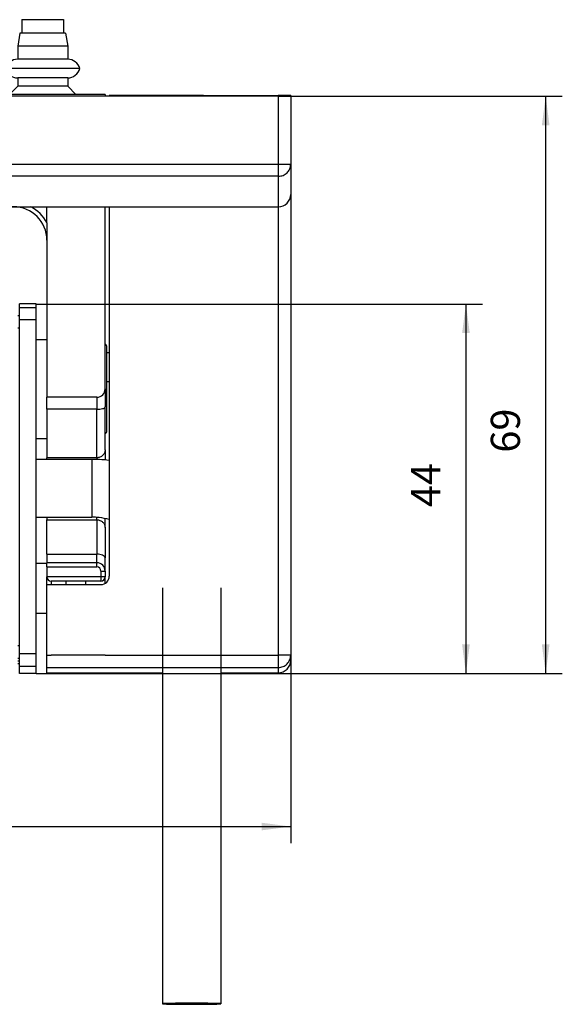
# Model space of a CAD drawing. Units: millimetres. Extents: x -7531 to 3469, y -2586 to 1874.
# Drawn here: x 2279 to 2345, y 1249 to 1368 of the extents above; entities that cross this region are included whole.
import ezdxf

# ---------------------------------------------------------------- set-up
doc = ezdxf.new("R2010")
doc.units = ezdxf.units.MM
doc.layers.add('1', color=7, linetype='Continuous')
doc.styles.add('CONVERTER_11', font='txt.shx', dxfattribs={"width": 0.9})
doc.dimstyles.new('ME10_DIM_10', dxfattribs={"dimtxt": 3.5, "dimasz": 3.5, "dimexe": 2, "dimexo": 0, "dimgap": 2, "dimtad": 1, "dimdec": 0, "dimdsep": 46, "dimtxsty": 'CONVERTER_11', "dimsah": 1, "dimcen": 0.09, "dimclrd": 3, "dimclre": 3, "dimclrt": 4, "dimadec": 0, "dimazin": 0, "dimtfac": 1, "dimtdec": 4, "dimtix": 1, "dimtmove": 0, "dimatfit": 3, "dimfxl": 0, "dimtolj": 1, "dimtzin": 0, "dimarcsym": 0})
doc.dimstyles.new('ME10_DIM_11', dxfattribs={"dimtxt": 3.5, "dimasz": 3.5, "dimexe": 2, "dimexo": 0, "dimgap": 2, "dimtad": 1, "dimdec": 0, "dimdsep": 46, "dimtxsty": 'CONVERTER_11', "dimsah": 1, "dimcen": 0.09, "dimclrd": 3, "dimclre": 3, "dimclrt": 4, "dimadec": 0, "dimazin": 0, "dimtfac": 1, "dimtdec": 4, "dimtix": 1, "dimtmove": 0, "dimatfit": 3, "dimfxl": 0, "dimtolj": 1, "dimtzin": 0, "dimarcsym": 0})
doc.dimstyles.new('ME10_DIM_12', dxfattribs={"dimtxt": 3.5, "dimasz": 3.5, "dimexe": 2, "dimexo": 0, "dimgap": 2, "dimtad": 1, "dimdsep": 46, "dimtxsty": 'CONVERTER_11', "dimsah": 1, "dimcen": 0.09, "dimclrd": 3, "dimclre": 3, "dimclrt": 4, "dimadec": 0, "dimazin": 0, "dimtfac": 1, "dimtdec": 4, "dimtix": 1, "dimtmove": 0, "dimatfit": 3, "dimfxl": 0, "dimtolj": 1, "dimtzin": 0, "dimarcsym": 0})

# ---------------------------------------------------------------- blocks, each defined once
blk = doc.blocks.new('70106-3-0737-SCHRAUBE_DIN7500_M6X10_CE_GALZN_1__7', base_point=(2294.95, 1583.93))
at = {"color": 1, "linetype": 'Continuous'}
for p, q in [((2282.67, 1302.44), (2281.37, 1302.44)), ((2282.67, 1296.44), (2281.37, 1296.44))]:
    blk.add_line(p, q, dxfattribs=at)
at = {"color": 2, "linetype": 'Continuous'}
blk.add_line((2283.17, 1300.33), (2283.17, 1299.92), dxfattribs=at)
blk = doc.blocks.new('Schraube_M_5x12_DIN_7985_2_1', base_point=(2294.85, 1651.51))
at = {"color": 1, "linetype": 'Continuous'}
for p, q in [((2279.67, 1367.83), (2279.67, 1366.19)), ((2279.67, 1367.83), (2284.67, 1367.83)), ((2284.67, 1367.83), (2284.67, 1366.19))]:
    blk.add_line(p, q, dxfattribs=at)
blk = doc.blocks.new('45166-3-0706_Einnietmutter_1', base_point=(2294.85, 1647.01))
at = {"color": 1, "linetype": 'Continuous'}
for p, q in [((2279.44, 1366.19), (2279.17, 1364.64)), ((2282.17, 1366.19), (2279.44, 1366.19)), ((2284.89, 1366.19), (2282.17, 1366.19)), ((2284.89, 1366.19), (2285.17, 1364.64)), ((2279.17, 1364.64), (2279.17, 1363.08)), ((2282.17, 1364.64), (2279.17, 1364.64)), ((2285.17, 1364.64), (2282.17, 1364.64)), ((2285.17, 1364.64), (2285.17, 1363.08)), ((2282.17, 1363.08), (2279.17, 1363.08)), ((2285.17, 1363.08), (2282.17, 1363.08)), ((2282.17, 1361.96), (2277.71, 1361.96)), ((2286.62, 1361.96), (2282.17, 1361.96)), ((2279.17, 1360.83), (2279.17, 1359.83)), ((2282.17, 1360.83), (2279.17, 1360.83)), ((2285.17, 1360.83), (2282.17, 1360.83)), ((2285.17, 1360.83), (2285.17, 1359.83)), ((2279.17, 1359.83), (2278.17, 1358.83)), ((2282.17, 1359.83), (2279.17, 1359.83)), ((2285.17, 1359.83), (2282.17, 1359.83)), ((2285.17, 1359.83), (2286.17, 1358.83)), ((2278.67, 1358.83), (2278.17, 1358.83)), ((2282.17, 1358.83), (2278.67, 1358.83)), ((2284.17, 1358.83), (2282.17, 1358.83)), ((2286.17, 1358.83), (2284.17, 1358.83))]:
    blk.add_line(p, q, dxfattribs=at)
for centre, start, end in [((2279.17, 1361.58), 90, 165.5225), ((2285.17, 1361.58), 14.4775, 90), ((2279.17, 1362.33), 194.4775, 270), ((2285.17, 1362.33), 270, 345.5225)]:
    blk.add_arc(centre, 1.5, start, end, dxfattribs=at)
blk = doc.blocks.new('45165-6-0887_Abdeckung_Montageplatte_Kabelseite_E7x0_PAF__8', base_point=(2292, 1636.48))
at = {"color": 1, "linetype": 'Continuous'}
for p, q in [((2246.67, 1350.43), (2246.67, 1358.63)), ((2246.67, 1358.63), (2248.17, 1358.63)), ((2310.47, 1358.63), (2248.17, 1358.63)), ((2311.97, 1358.63), (2310.47, 1358.63)), ((2311.97, 1358.63), (2311.97, 1350.43)), ((2246.67, 1346.83), (2246.67, 1350.43)), ((2311.97, 1350.43), (2311.97, 1346.83)), ((2248.17, 1345.33), (2310.47, 1345.33))]:
    blk.add_line(p, q, dxfattribs=at)
at = {"color": 2, "linetype": 'Continuous'}
for p, q in [((2248.17, 1350.43), (2248.17, 1358.63)), ((2310.47, 1358.63), (2310.47, 1351.33)), ((2310.47, 1351.33), (2310.47, 1350.43)), ((2246.67, 1350.43), (2248.17, 1350.43)), ((2248.17, 1350.43), (2248.17, 1349)), ((2310.47, 1350.43), (2248.17, 1350.43)), ((2311.97, 1350.43), (2310.47, 1350.43)), ((2310.47, 1350.43), (2310.47, 1349.8)), ((2310.47, 1349.8), (2310.47, 1349)), ((2248.17, 1349), (2248.17, 1345.83)), ((2310.47, 1349), (2248.17, 1349)), ((2310.47, 1349), (2310.47, 1345.33)), ((2248.17, 1345.33), (2248.17, 1345.83))]:
    blk.add_line(p, q, dxfattribs=at)
at = {"color": 1, "linetype": 'Continuous'}
for centre, start, end in [((2248.17, 1346.83), 179.9709, 180.0293), ((2248.17, 1346.83), 180.0579, 269.9995), ((2310.47, 1346.83), 270.0005, 0.0005)]:
    blk.add_arc(centre, 1.5, start, end, dxfattribs=at)
at = {"color": 2, "linetype": 'Continuous'}
for points in [[(2246.67, 1350.43), (2246.78, 1349.88), (2247.11, 1349.42), (2247.59, 1349.11), (2248.17, 1349)], [(2310.47, 1349), (2311.04, 1349.11), (2311.53, 1349.42), (2311.85, 1349.88), (2311.97, 1350.43)]]:
    blk.add_spline(points, degree=3, dxfattribs=at)
blk = doc.blocks.new('45165-6-0885_Abdeckung_AH_Kabelseite_E7x0_PAF__9', base_point=(2310.01, 1608.51))
at = {"color": 1, "linetype": 'Continuous'}
for p, q in [((2301.47, 1358.72), (2290.17, 1358.72)), ((2290.17, 1358.63), (2290.17, 1358.72)), ((2301.47, 1358.72), (2310.47, 1358.72)), ((2301.47, 1358.72), (2301.47, 1358.63)), ((2311.97, 1358.72), (2310.47, 1358.72)), ((2311.97, 1358.72), (2311.97, 1358.63)), ((2311.97, 1358.63), (2311.97, 1350.43)), ((2311.97, 1350.43), (2311.97, 1346.83)), ((2311.97, 1346.83), (2311.97, 1291.43)), ((2290.17, 1345.33), (2290.17, 1300.92)), ((2282.67, 1343.39), (2282.67, 1341.33)), ((2282.67, 1341.33), (2282.67, 1322.43)), ((2282.67, 1320.99), (2282.67, 1322.43)), ((2282.67, 1320.99), (2282.67, 1315.16)), ((2282.67, 1315.01), (2282.67, 1315.16)), ((2282.67, 1308.01), (2282.67, 1307.71)), ((2282.67, 1303.58), (2282.67, 1307.71)), ((2282.67, 1303.58), (2282.67, 1302.53)), ((2282.67, 1302.03), (2282.67, 1302.53)), ((2282.67, 1302.03), (2282.67, 1300.83)), ((2282.67, 1299.92), (2282.67, 1300.83)), ((2282.67, 1299.92), (2289.17, 1299.92)), ((2282.67, 1294.27), (2282.67, 1299.92)), ((2282.67, 1293.39), (2282.67, 1294.27)), ((2282.67, 1292.28), (2282.67, 1293.39)), ((2282.67, 1291.93), (2282.67, 1292.28)), ((2282.67, 1291.43), (2282.67, 1291.93)), ((2282.67, 1289.94), (2282.67, 1291.43)), ((2311.97, 1291.43), (2311.97, 1290.82)), ((2282.67, 1289.32), (2282.67, 1289.94)), ((2282.67, 1289.32), (2296.57, 1289.32)), ((2303.57, 1289.32), (2310.47, 1289.32))]:
    blk.add_line(p, q, dxfattribs=at)
at = {"color": 2, "linetype": 'Continuous'}
for p, q in [((2310.47, 1358.72), (2310.47, 1358.63)), ((2310.47, 1358.63), (2310.47, 1351.33)), ((2310.47, 1351.33), (2310.47, 1350.43)), ((2310.47, 1350.43), (2310.47, 1349.8)), ((2310.47, 1349.8), (2310.47, 1349)), ((2310.47, 1349), (2310.47, 1345.33)), ((2282.67, 1343.39), (2282.67, 1345.33)), ((2310.47, 1345.33), (2310.47, 1291.43)), ((2282.67, 1291.43), (2283.17, 1291.43)), ((2289.67, 1291.43), (2283.17, 1291.43)), ((2289.67, 1291.43), (2310.47, 1291.43)), ((2310.47, 1291.43), (2310.47, 1289.94)), ((2311.97, 1291.43), (2310.47, 1291.43)), ((2282.67, 1289.94), (2310.47, 1289.94)), ((2310.47, 1289.94), (2310.47, 1289.32))]:
    blk.add_line(p, q, dxfattribs=at)
at = {"color": 1, "linetype": 'Continuous'}
for centre, radius in [((2289.17, 1300.92), 1), ((2310.47, 1290.82), 1.5)]:
    blk.add_arc(centre, radius, 270, 0, dxfattribs=at)
at = {"color": 2, "linetype": 'Continuous'}
blk.add_spline([(2310.47, 1289.94), (2311.04, 1290.05), (2311.53, 1290.38), (2311.85, 1290.86), (2311.97, 1291.43)], degree=3, dxfattribs=at)
blk = doc.blocks.new('Gewindestift_ISO_4026_M5x12_1_1__24', base_point=(2292.95, 1577.42))
at = {"color": 1, "linetype": 'Continuous'}
for p, q in [((2281.37, 1293.63), (2281.37, 1295.43)), ((2281.37, 1292.18), (2281.37, 1293.63)), ((2281.37, 1291.58), (2281.37, 1292.18)), ((2281.37, 1290.43), (2281.37, 1291.58)), ((2279.17, 1290.43), (2279.37, 1290.43))]:
    blk.add_line(p, q, dxfattribs=at)
blk = doc.blocks.new('45165-2-0205_Anschlusskabel_verdeckte_Montage__25', base_point=(2305.17, 1566.73))
at = {"color": 1, "linetype": 'Continuous'}
for p, q in [((2281.37, 1315.01), (2288.07, 1315.01)), ((2281.37, 1308.01), (2288.07, 1308.01)), ((2296.57, 1299.52), (2296.57, 1249.52)), ((2303.57, 1299.52), (2303.57, 1249.52))]:
    blk.add_line(p, q, dxfattribs=at)
at = {"color": 2, "linetype": 'Continuous'}
for p, q in [((2288.07, 1315.01), (2288.07, 1311.58)), ((2288.07, 1311.58), (2288.07, 1308.01))]:
    blk.add_line(p, q, dxfattribs=at)
at = {"color": 1, "linetype": 'Continuous'}
for points in [[(2288.07, 1315.01), (2289, 1314.99), (2290.17, 1314.87)], [(2290.17, 1307.75), (2288.97, 1307.97), (2288.07, 1308.01)], [(2303.57, 1249.52), (2303.54, 1249.53), (2303.45, 1249.54), (2303.3, 1249.55), (2303.1, 1249.56), (2302.84, 1249.56), (2302.54, 1249.57), (2302.12, 1249.57), (2301.65, 1249.58), (2301.15, 1249.58), (2300.62, 1249.59), (2300.07, 1249.59), (2299.52, 1249.59), (2298.98, 1249.58), (2298.48, 1249.58), (2298.01, 1249.57), (2297.59, 1249.57), (2297.29, 1249.56), (2297.03, 1249.56), (2296.83, 1249.55), (2296.69, 1249.54), (2296.6, 1249.53), (2296.57, 1249.52)], [(2296.57, 1249.52), (2296.6, 1249.52), (2296.68, 1249.51), (2296.83, 1249.5), (2297.03, 1249.49), (2297.28, 1249.49), (2297.58, 1249.48), (2298, 1249.47), (2298.47, 1249.47), (2298.97, 1249.46), (2299.5, 1249.46), (2300.05, 1249.46)], [(2300.05, 1249.46), (2300.6, 1249.46), (2301.13, 1249.46), (2301.64, 1249.47), (2302.11, 1249.47), (2302.53, 1249.48), (2302.84, 1249.49), (2303.1, 1249.49), (2303.3, 1249.5), (2303.45, 1249.51), (2303.54, 1249.52), (2303.57, 1249.52)]]:
    blk.add_spline(points, degree=3, dxfattribs=at)
blk = doc.blocks.new('Gewindestift_ISO_4026_M5x12_1_2__26', base_point=(2294.05, 1614.12))
at = {"color": 1, "linetype": 'Continuous'}
for p, q in [((2281.37, 1331.74), (2281.37, 1332.12)), ((2281.37, 1330.32), (2281.37, 1331.74)), ((2281.37, 1329.38), (2281.37, 1330.32)), ((2281.37, 1328.88), (2281.37, 1329.38)), ((2281.37, 1327.12), (2281.37, 1328.88))]:
    blk.add_line(p, q, dxfattribs=at)
blk = doc.blocks.new('45165-6-0858_Endkappe_Kabelseite_E7x0_LI__27', base_point=(2277.3, 1595.93))
at = {"color": 1, "linetype": 'Continuous'}
for p, q in [((2281.37, 1333.65), (2279.37, 1333.65)), ((2279.37, 1333.2), (2279.37, 1333.65)), ((2279.37, 1332.21), (2279.37, 1333.2)), ((2281.37, 1333.2), (2281.37, 1333.65)), ((2281.37, 1332.12), (2281.37, 1333.2)), ((2279.37, 1332.21), (2279.17, 1332.21)), ((2279.37, 1331.74), (2279.37, 1332.21)), ((2279.37, 1330.73), (2279.37, 1331.74)), ((2281.37, 1331.74), (2281.37, 1332.12)), ((2281.37, 1330.32), (2281.37, 1331.74)), ((2279.37, 1292.54), (2279.37, 1330.73)), ((2281.37, 1329.38), (2281.37, 1330.32)), ((2281.37, 1329.38), (2282.67, 1329.38)), ((2281.37, 1328.88), (2281.37, 1329.38)), ((2281.37, 1327.12), (2281.37, 1328.88)), ((2289.87, 1318.42), (2289.87, 1328.44)), ((2281.37, 1317.48), (2281.37, 1327.12)), ((2241.37, 1326.65), (2262.37, 1326.65)), ((2239.37, 1321.65), (2239.37, 1324.65)), ((2264.37, 1321.65), (2264.37, 1324.65)), ((2239.37, 1321.65), (2239.37, 1321.63)), ((2264.37, 1321.63), (2239.37, 1321.63)), ((2264.37, 1321.65), (2264.37, 1321.63)), ((2239.87, 1305.16), (2239.87, 1318.13)), ((2281.37, 1295.43), (2281.37, 1317.48)), ((2281.37, 1317.48), (2282.67, 1317.48)), ((2264.37, 1314.63), (2264.4, 1314.63)), ((2264.4, 1314.61), (2264.37, 1314.61)), ((2264.4, 1314.63), (2264.4, 1314.61)), ((2264.4, 1314.61), (2264.4, 1308.63)), ((2264.4, 1308.63), (2264.37, 1308.63)), ((2264.37, 1301.66), (2239.37, 1301.66)), ((2239.37, 1298.66), (2239.37, 1301.66)), ((2264.37, 1298.66), (2264.37, 1301.66)), ((2239.37, 1298.63), (2239.37, 1298.66)), ((2264.37, 1298.66), (2264.37, 1298.63)), ((2262.37, 1296.63), (2241.37, 1296.63)), ((2281.37, 1293.63), (2281.37, 1295.43)), ((2281.37, 1292.18), (2281.37, 1293.63)), ((2279.37, 1291.58), (2279.37, 1292.54)), ((2279.37, 1291.01), (2279.37, 1291.58)), ((2281.37, 1291.58), (2281.37, 1292.18)), ((2281.37, 1290.43), (2281.37, 1291.58)), ((2279.37, 1290.7), (2279.17, 1290.7)), ((2279.37, 1290.7), (2279.37, 1291.01)), ((2279.37, 1290.06), (2279.37, 1290.7)), ((2281.37, 1290.06), (2281.37, 1290.43)), ((2279.37, 1289.22), (2279.37, 1290.06)), ((2281.37, 1289.22), (2279.37, 1289.22)), ((2281.37, 1289.22), (2281.37, 1290.06))]:
    blk.add_line(p, q, dxfattribs=at)
at = {"color": 2, "linetype": 'Continuous'}
for p, q in [((2281.37, 1333.2), (2279.37, 1333.2)), ((2281.37, 1331.74), (2279.37, 1331.74)), ((2279.37, 1330.73), (2279.17, 1330.73)), ((2241.37, 1326.65), (2241.37, 1326.41)), ((2241.37, 1326.41), (2262.37, 1326.41)), ((2262.37, 1326.65), (2262.37, 1326.41)), ((2239.62, 1321.91), (2239.62, 1324.66)), ((2264.12, 1321.91), (2264.12, 1324.66)), ((2239.37, 1321.65), (2264.37, 1321.65)), ((2239.62, 1321.91), (2264.12, 1321.91)), ((2264.12, 1301.41), (2239.62, 1301.41)), ((2239.62, 1298.66), (2239.62, 1301.41)), ((2264.12, 1298.66), (2264.12, 1301.41)), ((2241.37, 1296.66), (2241.37, 1296.91)), ((2262.37, 1296.91), (2241.37, 1296.91)), ((2241.37, 1296.66), (2241.37, 1296.63)), ((2262.37, 1296.66), (2241.37, 1296.66)), ((2262.37, 1296.66), (2262.37, 1296.91)), ((2262.37, 1296.66), (2262.37, 1296.63)), ((2279.37, 1292.54), (2279.17, 1292.54)), ((2281.37, 1291.58), (2279.37, 1291.58)), ((2279.37, 1291.01), (2279.17, 1291.01)), ((2281.37, 1290.06), (2279.37, 1290.06))]:
    blk.add_line(p, q, dxfattribs=at)
at = {"color": 1, "linetype": 'Continuous'}
for centre, radius, start, end in [((2289.37, 1328.44), 0.5, 0, 53.1301), ((2241.37, 1324.65), 2, 89.996, 179.996), ((2262.37, 1324.65), 2, 0.004, 90.004), ((2289.37, 1318.42), 0.5, 306.8699, 0), ((2241.37, 1298.63), 2, 180, 270), ((2262.37, 1298.63), 2, 270, 0)]:
    blk.add_arc(centre, radius, start, end, dxfattribs=at)
at = {"color": 2, "linetype": 'Continuous'}
for centre, radius, start, end in [((2241.37, 1324.66), 1.75, 90, 180), ((2262.37, 1324.66), 1.75, 0, 90), ((2241.37, 1298.66), 2, 180, 270), ((2241.37, 1298.66), 1.75, 180, 270), ((2262.37, 1298.66), 1.75, 270, 0), ((2262.37, 1298.66), 2, 270, 0)]:
    blk.add_arc(centre, radius, start, end, dxfattribs=at)
for points in [[(2239.37, 1324.65), (2239.37, 1324.65), (2239.37, 1324.65), (2239.38, 1324.65), (2239.4, 1324.66), (2239.42, 1324.66), (2239.44, 1324.66), (2239.47, 1324.66), (2239.5, 1324.66), (2239.54, 1324.66), (2239.58, 1324.66), (2239.62, 1324.66)], [(2264.37, 1324.65), (2264.36, 1324.65), (2264.36, 1324.65), (2264.35, 1324.65), (2264.33, 1324.66), (2264.31, 1324.66), (2264.29, 1324.66), (2264.26, 1324.66), (2264.23, 1324.66), (2264.19, 1324.66), (2264.16, 1324.66), (2264.12, 1324.66)], [(2239.37, 1298.66), (2239.37, 1298.66), (2239.37, 1298.66), (2239.38, 1298.66), (2239.4, 1298.66), (2239.42, 1298.66), (2239.44, 1298.66), (2239.47, 1298.66), (2239.5, 1298.66), (2239.54, 1298.66), (2239.58, 1298.66), (2239.62, 1298.66)], [(2264.37, 1298.66), (2264.36, 1298.66), (2264.36, 1298.66), (2264.35, 1298.66), (2264.33, 1298.66), (2264.31, 1298.66), (2264.29, 1298.66), (2264.26, 1298.66), (2264.23, 1298.66), (2264.19, 1298.66), (2264.16, 1298.66), (2264.12, 1298.66)]]:
    blk.add_spline(points, degree=3, dxfattribs=at)
at = {"color": 1, "linetype": 'Continuous'}
for points in [[(2239.37, 1321.65), (2239.37, 1321.66), (2239.37, 1321.66), (2239.38, 1321.67), (2239.4, 1321.69), (2239.42, 1321.71), (2239.44, 1321.73), (2239.47, 1321.76), (2239.5, 1321.79), (2239.54, 1321.83), (2239.58, 1321.87), (2239.62, 1321.91)], [(2264.12, 1321.91), (2264.16, 1321.87), (2264.19, 1321.83), (2264.23, 1321.79), (2264.26, 1321.76), (2264.29, 1321.73), (2264.31, 1321.71), (2264.33, 1321.69), (2264.35, 1321.67), (2264.36, 1321.66), (2264.36, 1321.66), (2264.37, 1321.65)], [(2239.37, 1301.66), (2239.37, 1301.65), (2239.38, 1301.65), (2239.39, 1301.64), (2239.4, 1301.62), (2239.42, 1301.61), (2239.44, 1301.58), (2239.47, 1301.56), (2239.5, 1301.52), (2239.54, 1301.49), (2239.58, 1301.45), (2239.62, 1301.41)], [(2264.12, 1301.41), (2264.15, 1301.45), (2264.19, 1301.49), (2264.23, 1301.52), (2264.26, 1301.56), (2264.29, 1301.58), (2264.31, 1301.61), (2264.33, 1301.62), (2264.35, 1301.64), (2264.36, 1301.65), (2264.36, 1301.65), (2264.37, 1301.66)]]:
    blk.add_spline(points, degree=3, dxfattribs=at)
blk = doc.blocks.new('45165-1-0100__29', base_point=(2001.72, 1583.6))
for name, p in [('45165-6-0858_Endkappe_Kabelseite_E7x0_LI__27', (2277.3, 1595.93)), ('Gewindestift_ISO_4026_M5x12_1_2__26', (2294.05, 1614.12)), ('45165-2-0205_Anschlusskabel_verdeckte_Montage__25', (2305.17, 1566.73)), ('Gewindestift_ISO_4026_M5x12_1_1__24', (2292.95, 1577.42))]:
    blk.add_blockref(name, p)
blk = doc.blocks.new('45165-6-0884_Antriebshalterung_Kabelseite_E7x0_PAF__30', base_point=(2281.1, 1609.63))
at = {"color": 1, "linetype": 'Continuous'}
for p, q in [((2246.67, 1358.83), (2247.17, 1358.83)), ((2246.67, 1358.63), (2246.67, 1358.83)), ((2246.67, 1350.43), (2246.67, 1358.63)), ((2248.67, 1358.83), (2247.17, 1358.83)), ((2252.17, 1358.83), (2248.67, 1358.83)), ((2248.67, 1358.63), (2248.67, 1358.83)), ((2254.17, 1358.83), (2252.17, 1358.83)), ((2256.17, 1358.83), (2254.17, 1358.83)), ((2259.67, 1358.83), (2256.17, 1358.83)), ((2260.17, 1358.83), (2259.67, 1358.83)), ((2263.69, 1358.83), (2260.17, 1358.83)), ((2263.69, 1358.83), (2274.65, 1358.83)), ((2263.7, 1358.63), (2263.69, 1358.83)), ((2274.65, 1358.83), (2274.63, 1358.63)), ((2278.17, 1358.83), (2274.65, 1358.83)), ((2278.67, 1358.83), (2278.17, 1358.83)), ((2282.17, 1358.83), (2278.67, 1358.83)), ((2284.17, 1358.83), (2282.17, 1358.83)), ((2286.17, 1358.83), (2284.17, 1358.83)), ((2289.67, 1358.83), (2286.17, 1358.83)), ((2289.67, 1358.83), (2289.67, 1358.63)), ((2246.67, 1346.83), (2246.67, 1350.43)), ((2246.67, 1346.83), (2246.67, 1346.83)), ((2278.67, 1345.33), (2248.17, 1345.33)), ((2289.67, 1323.43), (2289.67, 1345.33)), ((2282.67, 1343.39), (2282.67, 1341.33)), ((2282.67, 1341.33), (2282.67, 1322.43)), ((2289.87, 1327.83), (2290.17, 1327.83)), ((2289.67, 1323.43), (2289.67, 1321.27)), ((2289.87, 1324.33), (2290.17, 1324.33)), ((2288.67, 1322.43), (2282.67, 1322.43)), ((2282.67, 1320.99), (2282.67, 1322.43)), ((2289.67, 1316.1), (2289.67, 1321.27)), ((2282.67, 1320.99), (2282.67, 1315.16)), ((2282.67, 1315.01), (2282.67, 1315.16)), ((2289.67, 1316.1), (2289.67, 1314.93)), ((2282.67, 1308.01), (2282.67, 1307.71)), ((2282.67, 1303.58), (2282.67, 1307.71)), ((2289.67, 1306.76), (2289.67, 1307.86)), ((2289.67, 1306.76), (2289.67, 1303.11)), ((2282.67, 1303.58), (2282.67, 1302.53)), ((2288.67, 1302.53), (2282.67, 1302.53)), ((2282.67, 1302.03), (2282.67, 1302.53)), ((2289.67, 1301.53), (2289.67, 1303.11)), ((2282.67, 1302.03), (2282.67, 1300.83)), ((2289.67, 1301.53), (2289.67, 1300.83)), ((2282.67, 1299.92), (2282.67, 1300.83)), ((2282.67, 1294.27), (2282.67, 1299.92)), ((2284.97, 1300.33), (2283.17, 1300.33)), ((2284.97, 1299.92), (2284.97, 1300.33)), ((2287.37, 1300.33), (2284.97, 1300.33)), ((2287.37, 1299.92), (2287.37, 1300.33)), ((2289.17, 1300.33), (2287.37, 1300.33)), ((2289.67, 1300.05), (2289.67, 1300.83)), ((2282.67, 1293.39), (2282.67, 1294.27)), ((2282.67, 1292.28), (2282.67, 1293.39)), ((2282.67, 1291.93), (2282.67, 1292.28))]:
    blk.add_line(p, q, dxfattribs=at)
at = {"color": 2, "linetype": 'Continuous'}
for p, q in [((2247.17, 1358.63), (2247.17, 1358.83)), ((2248.17, 1345.33), (2248.17, 1345.83)), ((2248.17, 1345.33), (2248.17, 1345.33)), ((2278.67, 1345.33), (2278.67, 1345.33)), ((2282.67, 1343.39), (2282.67, 1345.33)), ((2288.67, 1322.43), (2288.67, 1320.99)), ((2288.67, 1320.99), (2282.67, 1320.99)), ((2288.67, 1315.16), (2288.67, 1320.99)), ((2288.67, 1315.16), (2282.67, 1315.16)), ((2288.67, 1315.16), (2288.67, 1315)), ((2282.67, 1307.71), (2288.67, 1307.71)), ((2288.67, 1307.71), (2288.67, 1307.99)), ((2288.67, 1307.71), (2288.67, 1303.58)), ((2282.67, 1303.58), (2288.67, 1303.58)), ((2288.67, 1302.53), (2288.67, 1303.58)), ((2288.67, 1302.03), (2288.67, 1302.53)), ((2282.67, 1302.03), (2288.67, 1302.03)), ((2289.17, 1301.53), (2289.67, 1301.53)), ((2289.17, 1301.53), (2289.17, 1300.83)), ((2289.17, 1300.83), (2282.67, 1300.83)), ((2283.17, 1300.33), (2283.17, 1299.92)), ((2289.67, 1300.83), (2289.17, 1300.83)), ((2289.17, 1300.83), (2289.17, 1300.33)), ((2289.67, 1291.43), (2283.17, 1291.43))]:
    blk.add_line(p, q, dxfattribs=at)
at = {"color": 1, "linetype": 'Continuous'}
for centre, radius, start, end in [((2248.17, 1346.83), 1.5, 180, 270), ((2278.67, 1341.33), 4, 0, 90), ((2288.67, 1323.43), 1, 270, 0), ((2288.67, 1301.53), 1, 0, 90), ((2283.17, 1300.83), 0.5, 180, 270), ((2289.17, 1300.83), 0.5, 270, 0)]:
    blk.add_arc(centre, radius, start, end, dxfattribs=at)
at = {"color": 2, "linetype": 'Continuous'}
for centre, radius, start, end in [((2278.67, 1341.33), 4.5, 27.266, 62.7757), ((2288.67, 1301.53), 0.5, 360, 90)]:
    blk.add_arc(centre, radius, start, end, dxfattribs=at)
for points in [[(2288.67, 1320.99), (2289.05, 1321.01), (2289.37, 1321.07), (2289.59, 1321.16), (2289.67, 1321.27)], [(2289.67, 1316.1), (2289.59, 1315.74), (2289.37, 1315.44), (2289.05, 1315.23), (2288.67, 1315.16)], [(2288.67, 1307.71), (2289.05, 1307.63), (2289.37, 1307.43), (2289.59, 1307.12), (2289.67, 1306.76)], [(2289.67, 1303.11), (2289.59, 1303.29), (2289.37, 1303.44), (2289.05, 1303.55), (2288.67, 1303.58)]]:
    blk.add_spline(points, degree=3, dxfattribs=at)
blk = doc.blocks.new('45165-MS-003__31', base_point=(1994.85, 1596.43))
for name, p in [('Schraube_M_5x12_DIN_7985_2_1', (2294.85, 1651.51)), ('45166-3-0706_Einnietmutter_1', (2294.85, 1647.01)), ('45165-6-0884_Antriebshalterung_Kabelseite_E7x0_PAF__30', (2281.1, 1609.63)), ('45165-6-0887_Abdeckung_Montageplatte_Kabelseite_E7x0_PAF__8', (2292, 1636.48)), ('45165-6-0885_Abdeckung_AH_Kabelseite_E7x0_PAF__9', (2310.01, 1608.51)), ('45165-1-0100__29', (2001.72, 1583.6)), ('70106-3-0737-SCHRAUBE_DIN7500_M6X10_CE_GALZN_1__7', (2294.95, 1583.93))]:
    blk.add_blockref(name, p)
blk = doc.blocks.new('*D745')
at = {"layer": '1', "color": 3, "linetype": 'Continuous'}
for p, q in [((2310.47, 1358.63), (2344.6, 1358.63)), ((2342.6, 1289.22), (2342.6, 1358.63)), ((2281.37, 1289.22), (2344.6, 1289.22))]:
    blk.add_line(p, q, dxfattribs=at)
at = {"layer": '1', "color": 3}
for points in [[(2343.06, 1355.13), (2342.14, 1355.13), (2342.6, 1358.63)], [(2342.14, 1292.72), (2343.06, 1292.72), (2342.6, 1289.22)]]:
    blk.add_solid(points, dxfattribs=at)
at = {"layer": '1', "color": 4, "insert": (2340.6, 1315.78), "char_height": 3.5, "attachment_point": 7, "rotation": 90, "line_spacing_factor": 0.60024, "style": 'CONVERTER_11'}
blk.add_mtext('69', dxfattribs=at)
blk = doc.blocks.new('*D746')
at = {"layer": '1', "color": 3, "linetype": 'Continuous'}
for p, q in [((2281.37, 1333.65), (2335.02, 1333.65)), ((2333.02, 1333.65), (2333.02, 1289.22)), ((2281.37, 1289.22), (2335.02, 1289.22))]:
    blk.add_line(p, q, dxfattribs=at)
at = {"layer": '1', "color": 3}
for points in [[(2333.48, 1330.15), (2332.56, 1330.15), (2333.02, 1333.65)], [(2332.56, 1292.72), (2333.48, 1292.72), (2333.02, 1289.22)]]:
    blk.add_solid(points, dxfattribs=at)
at = {"layer": '1', "color": 4, "insert": (2331.02, 1309.23), "char_height": 3.5, "attachment_point": 7, "rotation": 90, "line_spacing_factor": 0.60024, "style": 'CONVERTER_11'}
blk.add_mtext('44', dxfattribs=at)
blk = doc.blocks.new('*D747')
at = {"layer": '1', "color": 3, "linetype": 'Continuous'}
for p, q in [((2311.97, 1346.83), (2311.97, 1268.83)), ((1751.97, 1291.43), (1751.97, 1268.83)), ((1751.97, 1270.83), (2311.97, 1270.83))]:
    blk.add_line(p, q, dxfattribs=at)
at = {"layer": '1', "color": 3}
for points in [[(1755.47, 1271.29), (1755.47, 1270.37), (1751.97, 1270.83)], [(2308.47, 1270.37), (2308.47, 1271.29), (2311.97, 1270.83)]]:
    blk.add_solid(points, dxfattribs=at)
at = {"layer": '1', "color": 4, "insert": (1998.02, 1272.83), "char_height": 3.5, "attachment_point": 7, "rotation": 0.0001, "line_spacing_factor": 0.60024, "style": 'CONVERTER_11'}
blk.add_mtext('G', dxfattribs=at)
blk = doc.blocks.new('RckansA', base_point=(2011.166, 1589.318))
blk.add_blockref('45165-MS-003__31', (1994.854, 1596.435))
at = {"layer": '1'}
for base, p1, p2, dimstyle, picture, middle in [((2342.6, 1289.222), (2310.466, 1358.633), (2281.366, 1289.222), 'ME10_DIM_10', '*D745', (2338.85, 1318.408)), ((2333.019, 1333.647), (2281.366, 1289.222), (2281.366, 1333.647), 'ME10_DIM_11', '*D746', (2329.269, 1311.858))]:
    dim = blk.add_linear_dim(base=base, p1=p1, p2=p2, angle=90, dimstyle=dimstyle, dxfattribs=at)
    dim.commit()
    dim.dimension.update_dxf_attribs({"geometry": picture, "text_midpoint": middle, "text_rotation": 90})
dim = blk.add_linear_dim(base=(1751.966, 1270.832), p1=(2311.966, 1346.834), p2=(1751.966, 1291.432), text='G', dimstyle='ME10_DIM_12', dxfattribs=at)
dim.commit()
dim.dimension.update_dxf_attribs({"geometry": '*D747', "text_midpoint": (1999.248, 1274.582), "text_rotation": 0.00014})
blk = doc.blocks.new('1__32', base_point=(2011.17, 1589.32))
blk.add_blockref('RckansA', (2011.17, 1589.32))
blk = doc.blocks.new('Einfügen1', base_point=(2011.17, 1589.32))
at = {"layer": '1'}
blk.add_blockref('1__32', (2011.17, 1589.32), dxfattribs=at)

msp = doc.modelspace()

# ---------------------------------------------------------------- block references
msp.add_blockref('Einfügen1', (2011.17, 1589.32))

doc.saveas('drawing.dxf')
